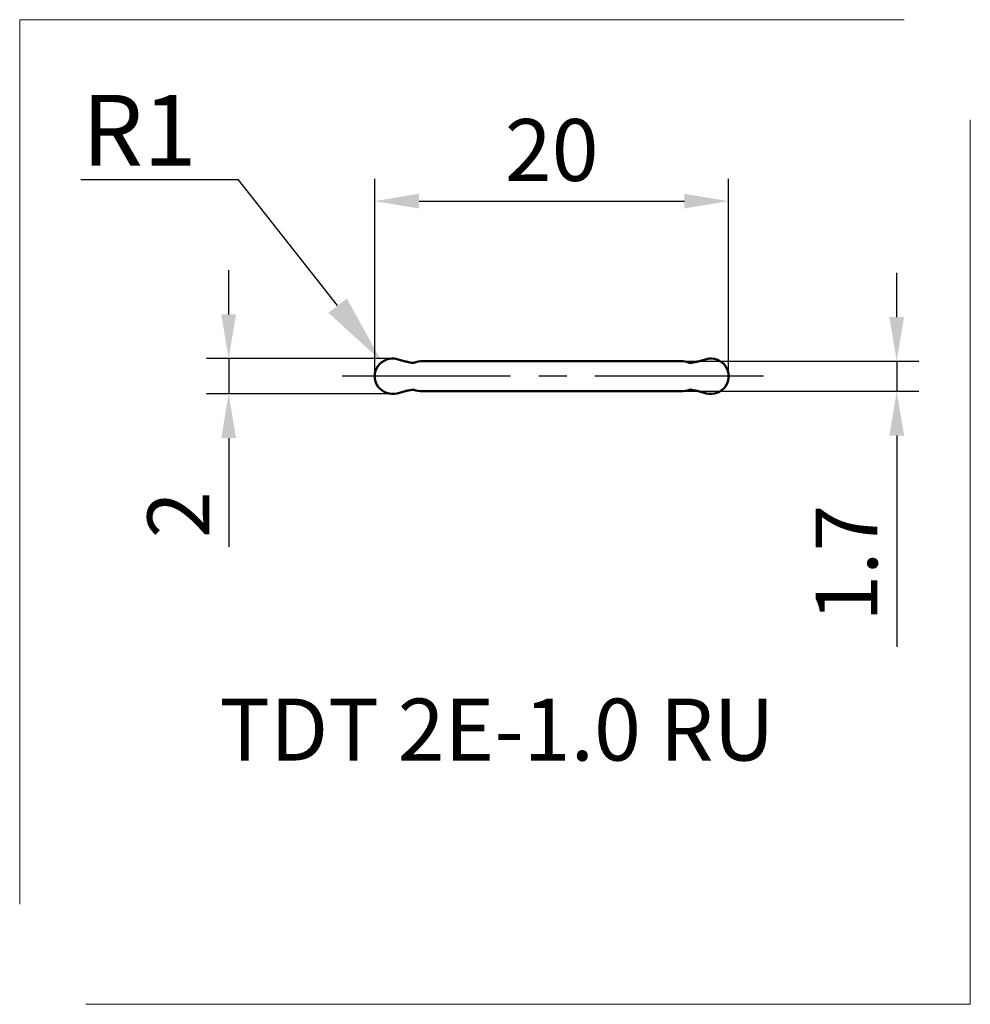
# Model space of a CAD drawing. Extents: x -20.1 to 33.7, y -35.5 to 20.2.
import ezdxf
from ezdxf import colors
from ezdxf.entities.mleader import LeaderData, LeaderLine
from ezdxf.math import Vec2, Vec3

# ---------------------------------------------------------------- set-up
doc = ezdxf.new("R2010")
doc.units = 0
doc.linetypes.add('CENTER2', pattern=[28.575, 19.05, -3.175, 3.175, -3.175])
for name, color, linetype, lineweight in [('1', 4, 'Continuous', 50), ('2', 7, 'Continuous', 25), ('4', 2, 'CENTER2', 25), ('CUT', 1, 'Continuous', 13), ('INFTOTAL', 9, 'Continuous', 18)]:
    doc.layers.add(name, color=color, linetype=linetype, lineweight=lineweight)
doc.layers.add('SK6', color=5, linetype='Continuous')
doc.styles.get("Standard").update_dxf_attribs({"font": 'monos.ttf'})
doc.dimstyles.get("Standard").update_dxf_attribs({"dimtxt": 3.5, "dimasz": 2.5, "dimexe": 1.25, "dimexo": 0, "dimtad": 1, "dimdsep": 46, "dimtxsty": 'STANDARD', "dimcen": 0, "dimazin": 2, "dimtfac": 1, "dimtofl": 0, "dimtmove": 0, "dimatfit": 3, "dimfxl": 1, "dimarcsym": 0})

# ---------------------------------------------------------------- blocks, each defined once
blk = doc.blocks.new('*D0')
at = {"layer": '2', "color": 0, "lineweight": -2}
for p, q in [((0, 0), (0, 11.153)), ((20, 0), (20, 11.153)), ((2.5, 9.903), (17.5, 9.903))]:
    blk.add_line(p, q, dxfattribs=at)
at = {"layer": '2', "color": 0}
for points in [[(2.5, 10.319), (2.5, 9.486), (0, 9.903)], [(17.5, 10.319), (17.5, 9.486), (20, 9.903)]]:
    blk.add_solid(points, dxfattribs=at)
at = {"layer": 'Defpoints', "color": 0}
for p in [(20, 9.903), (0, 0), (20, 0)]:
    blk.add_point(p, dxfattribs=at)
at = {"layer": '2', "color": 0, "insert": (10, 12.339), "char_height": 3.5, "attachment_point": 5}
blk.add_mtext('20', dxfattribs=at)
blk = doc.blocks.new('*D3')
at = {"layer": '2', "color": 0, "lineweight": -2}
for p, q in [((29.501, 3.35), (29.501, 5.85)), ((17.3, 0.85), (30.751, 0.85)), ((29.501, 0.85), (29.501, -0.85)), ((17.3, -0.85), (30.751, -0.85)), ((29.501, -3.35), (29.501, -15.29))]:
    blk.add_line(p, q, dxfattribs=at)
at = {"layer": '2', "color": 0}
for points in [[(29.085, 3.35), (29.918, 3.35), (29.501, 0.85)], [(29.085, -3.35), (29.918, -3.35), (29.501, -0.85)]]:
    blk.add_solid(points, dxfattribs=at)
at = {"layer": 'Defpoints', "color": 0}
for p in [(17.3, 0.85), (17.3, -0.85), (29.501, -0.85)]:
    blk.add_point(p, dxfattribs=at)
at = {"layer": '2', "color": 0, "insert": (27.115, -10.57), "char_height": 3.5, "attachment_point": 5, "rotation": 90}
blk.add_mtext('1.7', dxfattribs=at)
blk = doc.blocks.new('*D4')
at = {"layer": '2', "color": 0, "lineweight": -2}
for p, q in [((-8.26, 3.5), (-8.26, 6)), ((1, 1), (-9.51, 1)), ((-8.26, 1), (-8.26, -1)), ((1, -1), (-9.51, -1)), ((-8.26, -3.5), (-8.26, -9.653))]:
    blk.add_line(p, q, dxfattribs=at)
at = {"layer": '2', "color": 0}
for points in [[(-8.677, 3.5), (-7.843, 3.5), (-8.26, 1)], [(-8.677, -3.5), (-7.843, -3.5), (-8.26, -1)]]:
    blk.add_solid(points, dxfattribs=at)
at = {"layer": 'Defpoints', "color": 0}
for p in [(1, 1), (-8.26, -1), (1, -1)]:
    blk.add_point(p, dxfattribs=at)
at = {"layer": '2', "color": 0, "insert": (-10.646, -7.827), "char_height": 3.5, "attachment_point": 5, "rotation": 90}
blk.add_mtext('2', dxfattribs=at)

msp = doc.modelspace()

# ---------------------------------------------------------------- linework, layer by layer
at = {"layer": '1', "ltscale": 0.103895}
for p, q in [((1.259, 0.966), (1.726, 0.841)), ((2.097, 0.759), (1.908, 0.798)), ((2.7, 0.85), (4.447, 0.85)), ((4.447, 0.85), (4.56, 0.85)), ((15.44, 0.85), (4.56, 0.85)), ((15.44, 0.85), (15.553, 0.85)), ((17.3, 0.85), (15.553, 0.85)), ((17.903, 0.759), (18.092, 0.798)), ((18.741, 0.966), (18.274, 0.841)), ((1.259, -0.966), (1.726, -0.841)), ((2.097, -0.759), (1.908, -0.798)), ((2.7, -0.85), (4.447, -0.85)), ((4.447, -0.85), (4.56, -0.85)), ((15.44, -0.85), (4.56, -0.85)), ((15.44, -0.85), (15.553, -0.85)), ((17.3, -0.85), (15.553, -0.85)), ((17.903, -0.759), (18.092, -0.798)), ((18.741, -0.966), (18.274, -0.841))]:
    msp.add_line(p, q, dxfattribs=at)
for centre, radius, start, end in [((1, 0), 1, 75, 285), ((2.533, 3.832), 3.098, 254.9007, 258.3534), ((2.138, 0.967), 0.212, 258.8226, 289.289), ((2.7, -0.65), 1.5, 90, 109.1513), ((17.3, -0.65), 1.5, 70.8487, 90), ((17.862, 0.967), 0.212, 250.711, 281.1774), ((17.467, 3.832), 3.098, 281.6466, 285.0993), ((19, 0), 1, 255, 105), ((2.533, -3.832), 3.098, 101.6466, 105.0993), ((2.138, -0.967), 0.212, 70.711, 101.1774), ((2.7, 0.65), 1.5, 250.8487, 270), ((17.3, 0.65), 1.5, 270, 289.1513), ((17.862, -0.967), 0.212, 78.8226, 109.289), ((17.467, -3.832), 3.098, 74.9007, 78.3534)]:
    msp.add_arc(centre, radius, start, end, dxfattribs=at)
at = {"layer": '4', "ltscale": 0.5}
msp.add_line((21.967, 0), (-1.967, 0), dxfattribs=at)
at = {"layer": 'CUT', "ltscale": 0.103895}
for p, q in [((1.259, 0.966), (1.726, 0.841)), ((2.097, 0.759), (1.908, 0.798)), ((2.7, 0.85), (4.447, 0.85)), ((4.447, 0.85), (4.56, 0.85)), ((15.44, 0.85), (4.56, 0.85)), ((15.44, 0.85), (15.553, 0.85)), ((17.3, 0.85), (15.553, 0.85)), ((17.903, 0.759), (18.092, 0.798)), ((18.741, 0.966), (18.274, 0.841)), ((1.259, -0.966), (1.726, -0.841)), ((2.097, -0.759), (1.908, -0.798)), ((2.7, -0.85), (4.447, -0.85)), ((4.447, -0.85), (4.56, -0.85)), ((15.44, -0.85), (4.56, -0.85)), ((15.44, -0.85), (15.553, -0.85)), ((17.3, -0.85), (15.553, -0.85)), ((17.903, -0.759), (18.092, -0.798)), ((18.741, -0.966), (18.274, -0.841))]:
    msp.add_line(p, q, dxfattribs=at)
for centre, radius, start, end in [((1, 0), 1, 75, 285), ((2.533, 3.832), 3.098, 254.9007, 258.3534), ((2.138, 0.967), 0.212, 258.8226, 289.289), ((2.7, -0.65), 1.5, 90, 109.1513), ((17.3, -0.65), 1.5, 70.8487, 90), ((17.862, 0.967), 0.212, 250.711, 281.1774), ((17.467, 3.832), 3.098, 281.6466, 285.0993), ((19, 0), 1, 255, 105), ((2.533, -3.832), 3.098, 101.6466, 105.0993), ((2.138, -0.967), 0.212, 70.711, 101.1774), ((2.7, 0.65), 1.5, 250.8487, 270), ((17.3, 0.65), 1.5, 270, 289.1513), ((17.862, -0.967), 0.212, 78.8226, 109.289), ((17.467, -3.832), 3.098, 74.9007, 78.3534)]:
    msp.add_arc(centre, radius, start, end, dxfattribs=at)
at = {"layer": 'INFTOTAL'}
for p, q in [((-20.072, 20.16), (29.928, 20.16)), ((-20.072, -29.84), (-20.072, 20.16)), ((33.661, 14.49), (33.661, -35.51)), ((33.661, -35.51), (-16.339, -35.51))]:
    msp.add_line(p, q, dxfattribs=at)

# ---------------------------------------------------------------- texts
at = {"layer": 'SK6', "insert": (6.904, -18.228), "char_height": 5, "width": 100.42179, "attachment_point": 2}
msp.add_mtext('{\\H0.7x;TDT 2E-1.0 RU}', dxfattribs=at)

# ---------------------------------------------------------------- dimensions: what is measured, and where the dimension line sits
at = {"layer": '2'}
dim = msp.add_linear_dim(base=(20, 9.903), p1=(0, 0), p2=(20, 0), dimstyle='STANDARD', override={"dimfxl": 1.25}, dxfattribs=at)
dim.commit()
dim.dimension.update_dxf_attribs({"geometry": '*D0', "text_midpoint": (10, 12.339)})
for base, p1, p2, picture, middle in [((-8.26, -1), (1, 1), (1, -1), '*D4', (-10.646, -7.827)), ((29.501, -0.85), (17.3, 0.85), (17.3, -0.85), '*D3', (27.115, -10.57))]:
    dim = msp.add_linear_dim(base=base, p1=p1, p2=p2, angle=90, dimstyle='STANDARD', override={"dimtofl": 1, "dimfxl": 1.25}, dxfattribs=at)
    dim.commit()
    dim.dimension.update_dxf_attribs({"geometry": picture, "text_midpoint": middle})

# ---------------------------------------------------------------- leaders
ml = msp.add_multileader_mtext('Standard', dxfattribs=at)
ml.set_content('R1', color=256, style='STANDARD')
ml.set_leader_properties()
ml.build(insert=Vec2(0, 0))
ml.multileader.update_dxf_attribs({"text_right_attachment_type": 6, "dogleg_length": 0.36})
ctx = ml.context
ctx.base_point, ctx.plane_origin = Vec3(-17.235, 13.511), Vec3(0.374, 0.854)
ctx.right_attachment, ctx.text_align_type = 6, 2
notes = []
notes.append((ctx, [(0, (1, 1, 0), (-7.706, 11.111), (-1, 0), 0.36, [(0, [(0.374, 0.854)], 0, [])])]))
ctx.mtext.insert, ctx.mtext.alignment, ctx.mtext.flow_direction = Vec3(-10.066, 15.911), 3, 5
for ctx, leaders in notes:
    for number, flags, end, landing, length, lines in leaders:
        leader = LeaderData()
        leader.index, (leader.has_last_leader_line, leader.has_dogleg_vector, leader.attachment_direction) = number, flags
        leader.last_leader_point, leader.dogleg_vector, leader.dogleg_length = Vec3(end), Vec3(landing), length
        for number, points, colour, breaks in lines:
            line = LeaderLine()
            line.index, line.vertices, line.color, line.breaks = number, Vec3.list(points), colors.encode_raw_color(colour), breaks
            leader.lines.append(line)
        ctx.leaders.append(leader)

doc.saveas('drawing.dxf')
